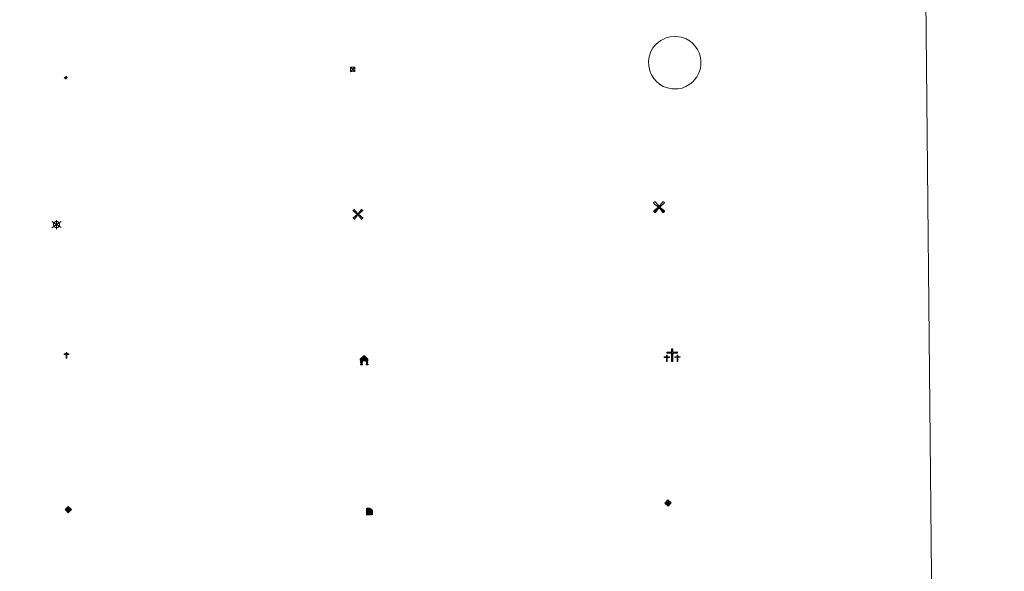
# Model space of a CAD drawing. Units: metres. Extents: x 565453 to 569937, y 4746858 to 4749872.
# Drawn here: x 566069 to 566232, y 4748137 to 4748229 of the extents above; entities that cross this region are included whole.
import ezdxf

# ---------------------------------------------------------------- set-up
doc = ezdxf.new("R2010")
doc.units = ezdxf.units.M
doc.header["$MEASUREMENT"] = 0
for name, color, linetype, lineweight in [('Carátula', 7, 'Continuous', 5), ('Level 15', 1, 'Continuous', 0), ('Level 19', 252, 'Continuous', 0), ('Level 29', 7, 'Continuous', 0), ('Level 31', 19, 'Continuous', 0), ('Level 32', 19, 'Continuous', 0), ('Level 34', 2, 'Continuous', 0), ('Level 63', 7, 'Continuous', 0)]:
    doc.layers.add(name, color=color, linetype=linetype, lineweight=lineweight)

# ---------------------------------------------------------------- blocks, each defined once
blk = doc.blocks.new('5TME')
at = {"layer": 'Carátula', "color": 250, "linetype": 'Continuous', "lineweight": 5}
for p, q in [((-3.741247583180666, 3.74046340957284), (3.750819701701403, -3.760671688243747)), ((3.721319165080786, 3.78166413679719), (-3.711747046560049, -3.801872417330742))]:
    blk.add_line(p, q, dxfattribs=at)
at = {"layer": 'Carátula', "color": 250, "linetype": 'Continuous', "lineweight": 5, "flags": 128}
blk.add_lwpolyline([(-3.740889023989439, -3.761243054643273), (3.750819701701403, -3.760671688243747), (3.750461142510176, 3.741034775972366), (-3.741247583180666, 3.74046340957284), (-3.711747046560049, -3.801872417330742)], dxfattribs=at)
blk = doc.blocks.new('5CEMEN')
at = {"layer": 'Carátula', "color": 7, "linetype": 'Continuous', "lineweight": 5, "flags": 128}
for points in [[(-5.914364814758301, -6.255644554272294), (-5.916309729218483, -1.644560493528843), (-3.275630798190832, -1.640714135020971), (-3.291163690388203, -0.9602299481630325), (-5.921844884753227, -0.9642889592796564), (-5.922282602638006, 0.8961410485208035), (-6.642757743597031, 0.8814587611705065), (-6.641894720494747, -0.9589757677167654), (-9.292571388185024, -0.9626094736158848), (-9.277038495987654, -1.643093662336469), (-6.646357305347919, -1.639034651219845), (-6.644625045359135, -6.260116450488567), (-5.914364814758301, -6.255644554272294)], [(-6.644871845841408, -1.09894410893321), (-9.145369779318571, -1.095769856125116), (-9.143878117203712, -1.495892053470016), (-6.513409573584795, -1.501830782741308), (-6.521675057709217, -6.122699931263924), (-6.051568686962128, -6.122696824371815), (-6.043303206562996, -1.501827677711844), (-3.422619752585888, -1.497556015849113), (-3.414113681763411, -1.097646467387676), (-5.914824269711971, -1.104469951242208), (-6.051815487444401, -0.9615244846791029), (-6.045232590287924, 0.7587245274335146), (-6.505341228097677, 0.7585087716579437), (-6.511924117803574, -0.9617402404546738), (-6.644871845841408, -1.09894410893321)], [(0.3956968709826469, -6.319843664765358), (0.3922323510050774, 2.922319933772087), (5.663379818201065, 2.920227564871311), (5.661881942301989, 4.260562505573034), (0.4007322154939175, 4.262442223727703), (0.3994314670562744, 7.963306760415435), (-1.060876339673996, 7.964360704645514), (-1.059575591236353, 4.263496169820428), (-6.340933449566364, 4.255803452804685), (-6.339435573667288, 2.915468510240316), (-1.068075451999903, 2.923373879864812), (-1.064610935747623, -6.318789718672633), (0.3956968709826469, -6.319843664765358)], [(-1.055106800049543, 4.003342311829329), (-6.07631079852581, 4.000118386000395), (-6.073752768337727, 3.179878508672118), (-0.8026053011417389, 3.177786137908697), (-0.7991407848894596, -6.064377460628748), (0.1310742199420929, -6.064158599823713), (0.1276096999645233, 3.178005000576377), (5.398757167160511, 3.175912631675601), (5.406196877360344, 3.995939856395125), (0.405201006680727, 4.002288367599249), (0.1405783593654633, 4.257973432540894), (0.1437464021146297, 7.698684109374881), (-0.7864685989916325, 7.698465248569846), (-0.7896366454660892, 4.257754571735859), (-1.055106800049543, 4.003342311829329)], [(5.728106677532196, -6.263225512579083), (5.736372157931328, -1.642356365919113), (8.357055611908436, -1.638084702193737), (8.37109062820673, -0.9782339483499527), (5.730411700904369, -0.9820803068578243), (5.7299739792943, 0.8783496972173452), (4.999926403164864, 0.8838755413889885), (5.000364124774933, -0.9765544664114714), (2.359685193747282, -0.9804008230566978), (2.36564565077424, -1.640676882117987), (5.006324581801891, -1.636830523610115), (4.99805910140276, -6.25769967213273), (5.728106677532196, -6.263225512579083)], [(4.997812300920486, -1.096527330577374), (2.496676411479712, -1.123346289619803), (2.488170340657234, -1.523255838081241), (5.128849267959595, -1.519409481436014), (5.130581524223089, -6.140491278842092), (5.600687898695469, -6.140488175675273), (5.598955638706684, -1.51940637640655), (8.229636829346418, -1.515347365289927), (8.228570464998484, -1.095229687169194), (5.727859877049923, -1.102053172886372), (5.600441098213196, -0.9793158322572708), (5.597026251256466, 0.7411458306014538), (5.126919880509377, 0.74114272557199), (5.130334727466106, -0.9793189391493797), (4.997812300920486, -1.096527330577374)], [(-6.051568686962128, -6.122696824371815), (-6.521675057709217, -6.122699931263924), (-6.522741418331861, -5.702582255005836)], [(0.1310742199420929, -6.064158599823713), (-0.7991407848894596, -6.064377460628748), (-0.8108459487557411, -5.203933976590633)], [(5.600687898695469, -6.140488175675273), (5.130581524223089, -6.140491278842092), (5.129940468817949, -5.700378125533462)]]:
    blk.add_lwpolyline(points, dxfattribs=at)
blk = doc.blocks.new('5GASO')
at = {"layer": 'Carátula', "linetype": 'Continuous', "lineweight": 5}
for color, points in [(33, [(-0.008554186671972275, -5.100973127409816), (-5.091188199818134, -0.001656355336308479), (-0.001869160681962967, 5.081190459430218), (0.2331609725952148, 2.495603322982788), (-0.3186297342181206, 2.417328087612987), (-0.7834201268851757, 2.197169292718172), (-1.171207927167416, 1.835339747369289), (-1.481780339032412, 1.341837184503675), (-1.685569759458303, 0.6960277166217566), (-1.74130841717124, -0.04295347630977631), (-1.687071979045868, -0.7842755448073149), (-1.480528641492128, -1.41881462931633), (-1.161669332534075, -1.945719499140978), (-0.7692081592977047, -2.304152514785528), (-0.2737903334200382, -2.524745306000113), (0.2945909313857555, -2.60685944929719)]), (250, [(0.2945909313857555, -2.60685944929719), (-0.2637926004827023, -2.524958113208413), (-0.7592104263603687, -2.304365321993828), (-1.161669332534075, -1.945719499140978), (-1.480528641492128, -1.41881462931633), (-1.687071979045868, -0.7842755448073149), (-1.74130841717124, -0.04295347630977631), (-1.685569759458303, 0.6960277166217566), (-1.481780339032412, 1.341837184503675), (-1.171207927167416, 1.835339747369289), (-0.7834201268851757, 2.197169292718172), (-0.3186297342181206, 2.417328087612987), (0.2331609725952148, 2.495603322982788), (0.5724455565214157, 2.458374680951238), (0.8713135831058025, 2.402001798152924), (1.14869648963213, 2.27607037872076), (1.375026687979698, 2.101214315742254), (1.570725254714489, 1.897003469988704), (1.725156042724848, 1.633657436817884), (1.848955202847719, 1.340956620872021), (1.921276032924652, 0.9793356899172068), (1.177187476307154, 0.79512869566679), (1.044880229979753, 1.158026468008757), (0.8302502259612083, 1.412651605904102), (0.5437208078801632, 1.578786773607135), (0.2248573116958141, 1.635585274547338), (-0.04550715908408165, 1.621335590258241), (-0.2673726007342339, 1.536037724465132), (-0.4698809906840324, 1.420321037992835), (-0.6538835614919662, 1.234194589778781), (-0.8089569583535194, 0.9974410440772772), (-0.9148929044604301, 0.7196325231343508), (-0.9721170216798782, 0.3807735536247492), (-0.9902014173567295, 0.001072416082024574), (-0.9791438393294811, -0.4192580860108137), (-0.9068230092525482, -0.7808790169656277), (-0.7836622670292854, -1.10357303917408), (-0.6292314864695072, -1.366919070482254), (-0.4424666129052639, -1.520928433164954), (-0.2454912029206753, -1.665152868255973), (-0.01660732552409172, -1.72003610432148), (0.2424825690686703, -1.765560027211905), (0.5034877248108387, -1.721104329451919), (0.775129035115242, -1.646868234500289), (1.038262259215117, -1.502435185015202), (1.261617351323366, -1.347153170034289), (1.264813646674156, -0.7270807679742575), (0.2346212863922119, -0.7251571249216795), (0.2329272106289864, 0.13507373444736), (2.023373074829578, 0.1369722336530685), (2.021228242665529, -1.843430604785681), (1.705127045512199, -2.126767914742231), (1.27968917414546, -2.377771144732833), (0.775971882045269, -2.547090034931898)]), (33, [(-0.008554186671972275, -5.100973127409816), (0.2945909313857555, -2.60685944929719), (0.775971882045269, -2.547090034931898), (1.27968917414546, -2.377771144732833), (1.705127045512199, -2.126767914742231), (2.021228242665529, -1.843430604785681), (2.013375338166952, 0.137185038998723), (0.2329272106289864, 0.13507373444736), (0.2346212863922119, -0.7251571249216795), (1.264813646674156, -0.7270807679742575), (1.261617351323366, -1.347153170034289), (1.038262259215117, -1.502435185015202), (0.775129035115242, -1.646868234500289), (0.5034877248108387, -1.721104329451919), (0.2424825690686703, -1.765560027211905), (-0.01660732552409172, -1.72003610432148), (-0.2454912029206753, -1.665152868255973), (-0.4424666129052639, -1.520928433164954), (-0.6292314864695072, -1.366919070482254), (-0.7836622670292854, -1.10357303917408), (-0.9068230092525482, -0.7808790169656277), (-0.9791438393294811, -0.4192580860108137), (-0.9902014173567295, 0.001072416082024574), (-0.9721170216798782, 0.3807735536247492), (-0.9148929044604301, 0.7196325231343508), (-0.8089569583535194, 0.9974410440772772), (-0.6638812981545925, 1.234407396987081), (-0.4698809906840324, 1.420321037992835), (-0.2673726007342339, 1.536037724465132), (-0.04550715908408165, 1.621335590258241), (0.2248573116958141, 1.635585274547338), (0.5437208078801632, 1.578786773607135), (0.8302502259612083, 1.412651605904102), (1.044880229979753, 1.158026468008757), (1.177187476307154, 0.79512869566679), (1.921276032924652, 0.9793356899172068), (1.848955202847719, 1.340956620872021), (1.725156042724848, 1.633657436817884), (1.570725254714489, 1.897003469988704), (1.375026687979698, 2.101214315742254), (1.14869648963213, 2.27607037872076), (0.8713135831058025, 2.402001798152924), (0.5724455565214157, 2.458374680951238), (0.2331609725952148, 2.495603322982788), (-0.001869160681962967, 5.081190459430218), (5.081190463155508, 0.001869160681962967)])]:
    blk.add_hatch(color=color, dxfattribs=at).paths.add_polyline_path(points)
at = {"layer": 'Carátula', "color": 250, "linetype": 'Continuous', "lineweight": 5}
blk.add_3dface([(-0.008554186671972275, -5.100973127409816), (5.081190463155508, 0.001869160681962967), (-0.001869160681962967, 5.081190459430218), (-5.091188199818134, -0.001656355336308479)], dxfattribs=at)
blk = doc.blocks.new('5HORRE')
at = {"layer": 'Carátula', "linetype": 'Continuous', "lineweight": 5, "extrusion": (0, 0, -1)}
blk.add_hatch(color=254, dxfattribs=at).paths.add_polyline_path([(6.136127095669508, -7.741172019392252), (3.005346268415451, -7.737796446308494), (3.006189111620188, -6.837574645876884), (3.604563590139151, -6.754822080954909), (3.002525292336941, -1.496443063020706), (-3.248825822025537, -1.499476844444871), (-3.907991837710142, -6.714685387909412), (-3.236866723746061, -6.76041373424232), (-3.246004849672318, -7.740830225870013), (-6.366787947714329, -7.73724184371531), (-6.327656615525484, -6.756186932325363), (-5.718220368027687, -6.723210237920284), (-6.359210710972548, 1.304967101663351), (-0.1177031993865967, 7.879279529675841), (6.391094032675028, 1.426329921931028), (5.534126523882151, -6.713750341907144), (6.095702160149813, -6.781815035268664)])
at = {"layer": 'Carátula', "color": 252, "linetype": 'Continuous', "lineweight": 5, "flags": 128}
blk.add_lwpolyline([(-6.391094032675028, 1.426329921931028), (0.1177031993865967, 7.879279529675841), (6.359210710972548, 1.304967101663351), (5.718220368027687, -6.723210237920284), (6.327656615525484, -6.756186932325363), (6.366787947714329, -7.73724184371531), (3.246004849672318, -7.740830225870013), (3.236866723746061, -6.76041373424232), (3.907991837710142, -6.714685387909412), (3.248825822025537, -1.499476844444871), (-3.002525292336941, -1.496443063020706), (-3.604563590139151, -6.754822080954909), (-3.006189111620188, -6.837574645876884), (-3.005346268415451, -7.737796446308494), (-6.136127095669508, -7.741172019392252), (-6.095702160149813, -6.781815035268664), (-5.534126523882151, -6.713750341907144)], close=True, dxfattribs=at)
blk = doc.blocks.new('5ROLEO')
at = {"layer": 'Carátula', "linetype": 'Continuous', "lineweight": 5}
for color, points in [(2, [(-0.1506505496799946, -5.197971183806658), (-5.243707910180092, -0.1184370778501034), (-0.1539632640779018, 4.984405210241675), (-0.00933835655450821, 2.38073786534369), (-0.5507057197391987, 2.322245294228196), (-1.005498372018337, 2.101873690262437), (-1.382862821221352, 1.759826809167862), (-1.683437500149012, 1.266111440956593), (-1.867231450974941, 0.6198763567954302), (-1.924672558903694, -0.1990867182612419), (-1.896598808467388, -0.7598111275583506), (-1.787479139864445, -1.272249318659306), (-1.616883408278227, -1.715980200096965), (-1.354818407446146, -2.091642197221518), (-1.090412531048059, -2.357329105958343), (-0.7645305953919888, -2.554308708757162), (-0.4065273851156235, -2.651949377730489), (0.002741347998380661, -2.690667668357491)]), (250, [(0.002741347998380661, -2.690667668357491), (-0.4065273851156235, -2.651949377730489), (-0.7645305953919888, -2.554308708757162), (-1.090412531048059, -2.357329105958343), (-1.354818407446146, -2.091642197221518), (-1.616883408278227, -1.715980200096965), (-1.787479139864445, -1.272249318659306), (-1.896598808467388, -0.7598111275583506), (-1.924672558903694, -0.1990867182612419), (-1.867231450974941, 0.6198763567954302), (-1.683437500149012, 1.266111440956593), (-1.382862821221352, 1.759826809167862), (-1.005498372018337, 2.101873690262437), (-0.5507057197391987, 2.322245294228196), (-0.00933835655450821, 2.38073786534369), (-0.007218670099973679, 1.540502479299903), (-0.247589934617281, 1.525614373385906), (-0.4694553725421429, 1.440316507592797), (-0.672389380633831, 1.304604349657893), (-0.8461814075708389, 1.128262832760811), (-0.9914698749780655, 0.8812987450510263), (-1.097405824810266, 0.6034902222454548), (-1.155055552721024, 0.244635783135891), (-1.1835632994771, -0.1548480186611414), (-1.162082374095917, -0.5553958564996719), (-1.099333662539721, -0.8968085087835789), (-0.995742779225111, -1.19908144697547), (-0.8406735733151436, -1.432434272021055), (-0.6545471251010895, -1.616436842828989), (-0.4573589079082012, -1.750663541257381), (-0.2391111850738525, -1.835327178239822), (0.0006216578185558319, -1.850432278588414)]), (2, [(0.0006216578185558319, -1.850432278588414), (-0.2391111850738525, -1.835327178239822), (-0.4573589079082012, -1.750663541257381), (-0.6545471251010895, -1.616436842828989), (-0.8406735733151436, -1.432434272021055), (-0.995742779225111, -1.19908144697547), (-1.099333662539721, -0.8968085087835789), (-1.162082374095917, -0.5553958564996719), (-1.1835632994771, -0.1548480186611414), (-1.155055552721024, 0.244635783135891), (-1.097405824810266, 0.6034902222454548), (-0.9914698749780655, 0.8812987450510263), (-0.8461814075708389, 1.128262832760811), (-0.672389380633831, 1.304604349657893), (-0.4694553725421429, 1.440316507592797), (-0.247589934617281, 1.525614373385906), (0.002779066562652588, 1.540289672091603), (0.2525096423923969, 1.524971760809422), (0.4707573689520359, 1.440308127552271), (0.6679455824196339, 1.306081425398588), (0.8540720343589783, 1.122078858315945), (0.9995691180229187, 0.9089343100786209), (1.103159997612238, 0.6066613718867302), (1.145913239568472, 0.2656743340194225), (1.167394168674946, -0.134873503819108), (1.158881887793541, -0.5347829200327396), (1.091234426945448, -0.893424553796649), (0.9848728664219379, -1.191228544339538), (0.8495821319520473, -1.438405439257622), (0.6657923683524132, -1.614534152671695), (0.4728560969233513, -1.750459115952253), (0.2509906589984894, -1.835756983608007)]), (2, [(-0.1506505496799946, -5.197971183806658), (0.002741347998380661, -2.690667668357491), (0.4130741134285927, -2.679397281259298), (0.7657613418996334, -2.556874964386225), (1.090157818049192, -2.353732343763113), (1.355631921440363, -2.099324202165008), (1.613874778151512, -1.714732695370913), (1.793625399470329, -1.258454585447907), (1.904881522059441, -0.7307026777416468), (1.927222058176994, -0.1510468311607838), (1.889363378286362, 0.4198881220072508), (1.790028635412455, 0.9221157673746347), (1.629430640488863, 1.36563384346664), (1.386935494840145, 1.720874756574631), (1.103385377675295, 2.026978218927979), (0.7675057053565979, 2.224170628935099), (0.4099281057715416, 2.341806767508388), (-0.00933835655450821, 2.38073786534369), (-0.1539632640779018, 4.984405210241675), (4.938668485730886, -0.1151243671774864)]), (250, [(0.002741347998380661, -2.690667668357491), (0.0006216578185558319, -1.850432278588414), (0.2509906589984894, -1.835756983608007), (0.4728560969233513, -1.750459115952253), (0.6657923683524132, -1.614534152671695), (0.8495821319520473, -1.438405439257622), (0.9848728664219379, -1.191228544339538), (1.091234426945448, -0.893424553796649), (1.158881887793541, -0.5347829200327396), (1.167394168674946, -0.134873503819108), (1.145913239568472, 0.2656743340194225), (1.103159997612238, 0.6066613718867302), (0.9995691180229187, 0.9089343100786209), (0.8540720343589783, 1.122078858315945), (0.6679455824196339, 1.306081425398588), (0.4707573689520359, 1.440308127552271), (0.2525096423923969, 1.524971760809422), (0.002779066562652588, 1.540289672091603), (-0.007218670099973679, 1.540502479299903), (-0.00933835655450821, 2.38073786534369), (0.0006593763828277588, 2.380525059998035), (0.4099281057715416, 2.341806767508388), (0.7675057053565979, 2.224170628935099), (1.103385377675295, 2.026978218927979), (1.386935494840145, 1.720874756574631), (1.629430640488863, 1.36563384346664), (1.790028635412455, 0.9221157673746347), (1.889363378286362, 0.4198881220072508), (1.927222058176994, -0.1510468311607838), (1.904881522059441, -0.7307026777416468), (1.793625399470329, -1.258454585447907), (1.613874778151512, -1.714732695370913), (1.355631921440363, -2.099324202165008), (1.090157818049192, -2.353732343763113), (0.7657613418996334, -2.556874964386225), (0.4130741134285927, -2.679397281259298)])]:
    blk.add_hatch(color=color, dxfattribs=at).paths.add_polyline_path(points)
at = {"layer": 'Carátula', "color": 250, "linetype": 'Continuous', "lineweight": 5, "flags": 128}
blk.add_lwpolyline([(-0.1406528130173683, -5.198183991014957), (4.948666218668222, -0.1153371743857861), (-0.1439655274152756, 4.984192403033376), (-5.233710177242756, -0.118649885058403), (-0.1406528130173683, -5.198183991014957)], dxfattribs=at)
blk = doc.blocks.new('5STFER')
at = {"layer": 'Carátula', "linetype": 'Continuous', "lineweight": 5}
blk.add_hatch(color=250, dxfattribs=at).paths.add_polyline_path([(0.01097124814987183, -4.661285193637013), (-4.600661370903254, 0.01774724759161472), (-0.02181881293654442, 4.621506672352552), (4.591513447463512, 0.02245617657899857)])
at = {"layer": 'Carátula', "color": 250, "linetype": 'Continuous', "lineweight": 5}
blk.add_line((0.01097124814987183, -4.661285193637013), (-4.600661370903254, 0.01774724759161472), dxfattribs=at)
blk = doc.blocks.new('5GASOL')
at = {"layer": 'Carátula', "linetype": 'Continuous', "lineweight": 5, "extrusion": (0, 0, -1)}
for color, points in [(20, [(-2.049485467374325, -5.684901876375079), (-2.061678327620029, 1.936564605683088), (-2.811934094876051, 1.94059955701232), (-2.871069278568029, 1.899331774562597), (-2.882076568901539, -4.162275178357959), (-2.915257684886456, -4.483053939417005), (-3.087130259722471, -4.866798408329487), (-3.310906771570444, -5.161627296358347), (-3.686351776123047, -5.379666402935982), (-4.093918047845364, -5.498366577550769), (-4.614864323288202, -5.459443861618638), (-4.988398253917694, -5.297356216236949), (-5.304286643862724, -5.024016641080379), (-5.541257187724113, -4.698985930532217), (-5.619327999651432, -4.320561634376645), (-5.62084698304534, -0.9598328899592161), (-5.501737963408232, 0.4930308479815722), (-5.14587539061904, 2.100967982783914), (-5.711277361959219, 1.878885542973876), (-3.817465998232365, 3.599576830863953), (-3.653884511440992, 3.433020239695907), (-3.936796206980944, 3.096923571079969), (-4.897630270570517, 1.716163668781519), (-5.258813016116619, 0.3581699170172215), (-5.38983503356576, -1.004927009344101), (-5.372151106595993, -4.1852709017694), (-5.315352603793144, -4.504134399816394), (-5.13943250849843, -4.780453272163868), (-4.945006590336561, -4.98636238463223), (-4.681234944611788, -5.160788640379906), (-4.31897559389472, -5.263102680444717), (-3.830576207488775, -5.182690992951393), (-3.505119886249304, -4.965715918689966), (-3.25283981487155, -4.600264465436339), (-3.190942328423262, -4.218860870227218), (-3.20519620552659, -4.019118970260024), (-3.199930511415005, 1.842320466414094), (-3.175470288842916, 2.102900007739663), (-3.097403667867184, 2.194582082331181), (-2.99827754124999, 2.236701093614101), (-2.828741651028395, 2.260314282029867), (-2.068488150835037, 2.256492139771581), (-2.056813102215528, 4.997361289337277), (-2.049369048327208, 5.117546919733286), (-1.981938585639, 5.239009393379092), (-1.873665954917669, 5.321332154795527), (-1.765606123954058, 5.413652649149299), (-1.656907878816128, 5.475979937240481), (-1.448657888919115, 5.560430765151978), (2.652328886091709, 5.557701993733644), (2.833564966917038, 5.501546107232571), (2.985446259379387, 5.414758592844009), (3.077979560941458, 5.296701030805707), (3.19093394652009, 5.159073611721396), (3.245604380965233, 4.940187467262149), (3.241657439619303, -5.682302091270685)]), (2, [(-1.619228474795818, 2.296061659231782), (-1.617976780980825, 5.056713471189141), (2.762946590781212, 5.059943294152617), (2.761694893240929, 2.299291482195258)])]:
    blk.add_hatch(color=color, dxfattribs=at).paths.add_polyline_path(points)
at = {"layer": 'Carátula', "linetype": 'Continuous', "lineweight": 25, "extrusion": (0, 0, -1)}
blk.add_hatch(color=2, dxfattribs=at).paths.add_polyline_path([(-1.619228474795818, 2.296061659231782), (-1.617976780980825, 5.056713471189141), (2.762946590781212, 5.059943294152617), (2.761694893240929, 2.299291482195258)])
blk.add_hatch(color=2, dxfattribs=at).paths.add_polyline_path([(-1.619228474795818, 2.296061659231782), (-1.617976780980825, 5.056713471189141), (2.762946590781212, 5.059943294152617), (2.761694893240929, 2.299291482195258)])
at = {"layer": 'Carátula', "color": 250, "linetype": 'Continuous', "lineweight": 25, "flags": 128}
blk.add_lwpolyline([(2.100818037986755, 1.895722437649965), (2.098197299987078, -5.745952323079109), (-3.292922958731651, -5.741224469617009), (-3.295593056827784, 4.941251501441002), (-3.230924889445305, 5.15992483869195), (-3.127542622387409, 5.317760534584522), (-3.00501611828804, 5.435179676860571), (-2.863132558763027, 5.522179998457432), (-2.651477657258511, 5.597692936658859), (1.449509117752314, 5.600421708077192), (1.697750050574541, 5.515119651332498), (1.796450559049845, 5.453005168586969), (1.874942794442177, 5.381318567320704), (2.012357406318188, 5.258366443216801), (2.089359991252422, 5.116695692762733), (2.10637616366148, 4.976301783695817), (2.099332582205534, 2.295844661071897), (2.829592879861593, 2.300305224955082), (3.018698628991842, 2.25627095066011), (3.117399137467146, 2.194156467914581), (3.215461231768131, 2.10204878076911), (3.239070229232311, 1.801478298380971), (3.245612762868404, -3.99997472576797), (3.230933271348476, -4.219712097197771), (3.292830754071474, -4.601115692406893), (3.535538706928492, -4.946358870714903), (3.851422905921936, -5.143125664442778), (4.319826819002628, -5.223111739382148), (4.671662826091051, -5.140580363571644), (4.925011120736599, -4.985936770215631), (5.151132702827454, -4.700684197247028), (5.285785011947155, -4.483500508591533), (5.353006862103939, -4.144854346290231), (5.349418479949236, -1.024071250110865), (5.227968581020832, 0.3188173975795507), (4.867637064307928, 1.716802088543773), (3.83809569850564, 3.159038051962852), (3.603895835578442, 3.434084275737405), (3.818317227065563, 3.639567773789167), (5.849117588251829, 1.775928892195225), (5.195012841373682, 2.059913005679846), (5.542367320507765, 0.5221728254109621), (5.64998896047473, -1.000462252646685), (5.64974682033062, -4.301204584538937), (5.580822516232729, -4.719832630828023), (5.344277586787939, -5.024867868050933), (5.007968109101057, -5.317777302116156), (4.634008567780256, -5.499860417097807), (4.093066822737455, -5.538357520475984), (3.665930688381195, -5.39923625998199), (3.320478893816471, -5.181835575029254), (3.086279030889273, -4.906789351254702), (2.88398763909936, -4.542401930317283), (2.850380908697844, -4.241618640720844), (2.840224843472242, 1.859979251399636), (2.791513010859489, 1.921029699966311)], close=True, dxfattribs=at)
blk = doc.blocks.new('5MOLIV')
at = {"layer": 'Carátula', "linetype": 'Continuous', "lineweight": 5}
for points in [[(-7.10047410801053, 5.222285656258464), (-8.653728239238262, 6.495628342032433), (-6.478882718831301, 8.579818103462458), (-5.201738841831684, 7.02228687889874)], [(-3.974395982921124, 2.655179196968675), (-5.537435043603182, 3.938732426613569), (-3.934379894286394, 5.474966192618012), (-2.667233757674694, 3.917647775262594)], [(0.002536915242671967, -1.760452657938004), (-1.750454925000668, -0.002749728038907051), (0.01745854690670967, 1.760027045384049), (1.760452657938004, 0.002536918967962265)], [(3.977421376854181, 2.655959179624915), (2.684533979743719, 3.943764355033636), (3.957876667380333, 5.497018489986658), (5.515169940888882, 3.943526402115822)], [(7.062703434377909, 5.220883086323738), (5.22143442556262, 7.060483163222671), (6.484779380261898, 8.613950103521347), (8.610236924141645, 6.498239766806364)], [(-6.476696908473969, -8.704142529517412), (-8.660651218146086, -6.517171204090118), (-7.093122255057096, -5.240240136161447), (-5.213139150291681, -7.140677854418755)], [(-3.959153510630131, -5.557004902511835), (-5.536016643047333, -3.983091730624437), (-3.978698223829269, -2.715945592150092), (-2.695808559656143, -4.003537962213159)], [(3.962457839399576, -5.565584234893322), (2.705522239208221, -3.998480886220932), (3.982904069125652, -2.725376153364778), (5.54658155143261, -3.978936174884439)], [(6.496324505656958, -8.700216544792056), (5.219180628657341, -7.142685318365693), (7.100048489868641, -5.242281127721071), (8.6630875505507, -6.525834357365966)]]:
    blk.add_hatch(color=9, dxfattribs=at).paths.add_polyline_path(points)
at = {"layer": 'Carátula', "color": 9, "linetype": 'Continuous', "lineweight": 5}
for p, q in [((-1.290554903447628, 0.4575675241649151), (-8.653728239238262, 6.495628342032433)), ((-0.4832836389541626, 1.260570079088211), (-6.478882718831301, 8.579818103462458)), ((0.5069177821278572, 1.259497663006186), (6.484779380261898, 8.613950103521347)), ((1.300135403871536, 0.4624369386583567), (8.610236924141645, 6.498239766806364)), ((-1.250997956842184, -0.5034919157624245), (-8.660651218146086, -6.517171204090118)), ((-0.486922312527895, -1.259923277422786), (-6.476696908473969, -8.704142529517412)), ((0.4932813718914986, -1.260782888159156), (6.496324505656958, -8.700216544792056)), ((1.259710468351841, -0.4969200473278761), (8.6630875505507, -6.525834357365966))]:
    blk.add_line(p, q, dxfattribs=at)
blk = doc.blocks.new('5AEGEN')
at = {"layer": 'Carátula', "linetype": 'Continuous', "lineweight": 5, "extrusion": (-0.0003159472765985252, -0.0001857309060692589, 0.9999999328406723)}
h = blk.add_hatch(color=9, dxfattribs=at)
edge = h.paths.add_edge_path()
edge.add_line((-6.250366393476725, -8.878998069092631), (-1.051698379218578, -2.418166641145945))
edge.add_line((-1.051698379218578, -2.418166641145945), (-1.043124932795763, -2.429040538147092))
edge.add_ellipse((-0.006933670490980148, -0.0006999745965003967), major_axis=(6.931373032192596e-05, -2.640191106068384), ratio=0.9999635666824259, start_angle=293.5739638888889, end_angle=336.88943333333333, ccw=False)
edge.add_line((-2.426670461893082, -1.056661784648895), (-2.453496757894754, -1.078031849116087))
edge.add_line((-2.453496757894754, -1.078031849116087), (-8.855498112738132, -6.272968787699938))
edge.add_line((-8.855498112738132, -6.272968787699938), (-8.906984817236662, -7.282101621851325))
edge.add_line((-8.906984817236662, -7.282101621851325), (-7.301405403763056, -8.916639691218734))
edge.add_line((-7.301405403763056, -8.916639691218734), (-6.250366393476725, -8.878998069092631))
at = {"layer": 'Carátula', "linetype": 'Continuous', "lineweight": 5, "extrusion": (0.0001881650817818746, -0.0003133804201354254, 0.9999999331933049)}
h = blk.add_hatch(color=9, dxfattribs=at)
edge = h.paths.add_edge_path()
edge.add_line((6.242550492286682, -8.874854806810617), (7.301884811371565, -8.917407747358084))
edge.add_line((7.301884811371565, -8.917407747358084), (8.8970702663064, -7.280983805656433))
edge.add_line((8.8970702663064, -7.280983805656433), (8.848366811871529, -6.279720667749643))
edge.add_line((8.848366811871529, -6.279720667749643), (2.447521489113569, -1.08232986740768))
edge.add_line((2.447521489113569, -1.08232986740768), (2.420602336525917, -1.038601631298661))
edge.add_ellipse((-0.006935186684131622, -0.0006995964795351028), major_axis=(6.931373476265994e-05, -2.640191106068383), ratio=0.999963566682426, start_angle=23.53162222222221, end_angle=66.84994999999998, ccw=False)
edge.add_line((1.048677213490009, -2.422865081578493), (6.242550492286682, -8.874854806810617))
at = {"layer": 'Carátula', "color": 9, "linetype": 'Continuous', "lineweight": 5, "flags": 128}
for points in [[(-1.048677228391171, 2.422865260392427), (-6.254463590681553, 8.785088796168566), (-7.301884934306145, 8.917408615350723), (-8.907068151980639, 7.281197492033243), (-8.84836696088314, 6.27972149476409), (-2.44879836961627, 1.022343648597598)], [(-1.048677228391171, 2.422865260392427), (-0.6991862915456295, 1.925315177068114), (-0.7504601925611496, 0.9261800553649664), (-0.9548838473856449, 0.7204837501049042), (-1.957211069762707, 0.6217916216701269), (-2.44879836961627, 1.022343648597598)], [(2.442222312092781, 1.018258405849338), (1.943608194589615, 0.618778795003891), (0.9455371089279652, 0.720041373744607), (0.7498385421931744, 0.9242522194981575), (0.651146411895752, 1.92657944560051), (1.051698435097933, 2.418166743591428)], [(8.795724954456091, 6.284243993461132), (8.896987531334162, 7.282315077260137), (7.301618579775095, 8.926638009026647), (6.249089870601892, 8.819012178108096), (1.051698435097933, 2.418166743591428)], [(2.442222312092781, 1.018258405849338), (8.795724954456091, 6.284243993461132)], [(-0.6522104404866695, -1.976568123325706), (-0.7496257275342941, -0.9142544846981764), (-0.9568116813898087, -0.7798149790614843), (-1.954882767051458, -0.6785524040460587), (-2.453496888279915, -1.078032014891505)], [(-1.051698431372643, -2.418166743591428), (-0.6522104404866695, -1.976568123325706)], [(1.048677228391171, -2.422865260392427), (0.6481335833668709, -1.974239818751812), (0.7506730034947395, -0.9161823205649853), (0.9436092749238014, -0.7802573572844267), (1.947213336825371, -0.6215788144618273), (2.447521533817053, -1.08233006298542)]]:
    blk.add_lwpolyline(points, dxfattribs=at)
at = {"layer": 'Carátula', "color": 9, "linetype": 'Continuous', "lineweight": 5}
for start_param, end_param in [(4.305475694850884, 5.879829826844603), (2.733922913269351, 3.553527251381587), (1.166751732293584, 1.981926327801522), (5.123832267992047, 6.693889593292829)]:
    blk.add_ellipse((-0.006934624165296555, -0.000700533390045166, 0.003000000000029104), major_axis=(6.931373258606266e-05, -2.640191106068384), ratio=0.9999635666824257, start_param=start_param, end_param=end_param, dxfattribs=at)
at = {"layer": 'Carátula', "color": 9, "linetype": 'Continuous', "lineweight": 5, "extrusion": (0, 0, -1)}
for start_param, end_param in [(5.119302314399864, 5.871250709387791), (0.4076697888018099, 1.159666325788272)]:
    blk.add_ellipse((-0.006934624165296555, -0.000700533390045166, 0.003000000000029104), major_axis=(-6.931373258606266e-05, 2.640191106068384), ratio=0.9999635666824257, start_param=start_param, end_param=end_param, dxfattribs=at)
at = {"layer": 'Carátula', "color": 9, "linetype": 'Continuous', "lineweight": 5}
mesh = blk.add_polyface(dxfattribs=at)
corners = [(-7.301405463367701, -8.916640093550086, -0.0009606339964985471), (-6.250366512686014, -8.878998475149274, -0.0006215698669779817), (-1.043163549154997, -2.429041085764766, 0.002221588348560534), (-1.61590950191021, -2.093977360054851, 0.002102862506836733), (-2.08702290803194, -1.626689661294222, 0.002040805272605984), (-8.906984891742468, -7.282102053985, -0.001164328227352183), (-2.426671233028173, -1.056662326678634, 0.002039366003530557), (-8.855498254299164, -6.272969238460064, -0.0009606339964985467)]
mesh.append_faces([[corners[k] for k in face] for face in [(3, 4, 5, 0)]], dxfattribs={"vtx1": -1, "vtx3": -1, "color": 9})
mesh.append_faces([[corners[k] for k in face] for face in [(0, 1, 2, 3), (4, 6, 7, 5)]], dxfattribs={"vtx3": -1, "color": 9})
mesh = blk.add_polyface(dxfattribs=at)
corners = [(8.897070240229368, -7.280984388664365, -0.0009569214800772993), (8.848366849124432, -6.279721299186349, -0.00063398093350212), (2.420691192150116, -1.038602588698268, 0.002217947355518695), (2.085228029638529, -1.611123777925968, 0.002101652870432244), (1.61760813370347, -2.081918522715569, 0.002042104747922081), (7.301884718239307, -8.917408250272274, -0.001169586477555102), (1.047363750636578, -2.421233780682087, 0.002043070070425928), (6.242550417780876, -8.874855307862163, -0.0009569214800772995)]
mesh.append_faces([[corners[k] for k in face] for face in [(3, 4, 5, 0)]], dxfattribs={"vtx1": -1, "vtx3": -1, "color": 9})
mesh.append_faces([[corners[k] for k in face] for face in [(0, 1, 2, 3), (4, 6, 7, 5)]], dxfattribs={"vtx3": -1, "color": 9})
blk = doc.blocks.new('5MOLIN')
at = {"layer": 'Carátula', "color": 7, "linetype": 'Continuous', "lineweight": 5}
for q in [(-7.594193667173386, 5.052753956988454), (0.001556701958179474, 7.591686081141233), (7.599389042705297, 5.059425478801131), (-7.589604116976261, -5.069636024534702), (-0.001343898475170135, -7.581688348203897), (7.603978592902422, -5.062964502722025)]:
    blk.add_line((0, -1.862645149230957e-09), q, dxfattribs=at)
at = {"layer": 'Carátula', "color": 7, "linetype": 'Continuous', "lineweight": 5, "flags": 128}
for points in [[(-0.01250531896948814, 5.051410062238574), (-0.2924419119954109, 5.057368656620383), (-0.5730169229209423, 5.033334044739604), (-0.8638024777173996, 4.999514503404498), (-1.125233247876167, 4.93506333604455), (-1.407085098326206, 4.851042311638594), (-1.6787264123559, 4.776806214824319), (-1.951006144285202, 4.672576913610101), (-2.213500946760178, 4.558137070387602), (-2.456213086843491, 4.433273876085877), (-2.709561385214329, 4.278630284592509), (-2.943127017468214, 4.11356334015727), (-3.166482109576464, 3.958281327039003), (-3.380477879196405, 3.772793300449848), (-3.584688730537891, 3.577094729989767), (-3.789537996053696, 3.351402956992388), (-3.973753374069929, 3.155278772115707), (-4.138824503868818, 2.918738035485148), (-4.304108444601297, 2.672199558466673), (-4.439186375588179, 2.43502040207386), (-4.564692180603743, 2.17763296328485), (-4.690197985619307, 1.920245526358485), (-4.785923387855291, 1.65222193300724), (-4.871438253670931, 1.393983269110322), (-4.947380993515253, 1.115536326542497), (-5.003328267484903, 0.8366637676954269), (-5.039280068129301, 0.5573655981570482), (-5.055662009865046, 0.2576463427394629), (-5.071618340909481, -0.02207744121551514), (-5.057581465691328, -0.3024396449327469), (-5.033546853810549, -0.5830146595835686), (-4.989516768604517, -0.8640152849256992), (-4.935488950461149, -1.14522871747613), (-4.871463399380445, -1.426654957234859), (-4.777019023895264, -1.688724147155881), (-4.682787459343672, -1.960791073739529), (-4.558349877595901, -2.223498683422804), (-4.433486685156822, -2.466210823506117), (-4.279055900871754, -2.729556856676936), (-4.123561076819897, -2.942914208397269), (-3.948709208518267, -3.18669038452208), (-3.763221181929111, -3.400686159729958), (-3.56752261146903, -3.604897007346153), (-3.361826308071613, -3.809320660308003), (-3.135496109724045, -3.984176721423864), (-2.908953107893467, -4.149035049602389), (-2.682197298854589, -4.303895639255643), (-2.425235476344824, -4.449396915733814), (-2.178058579564095, -4.58468764834106), (-1.920032721012831, -4.68020024895668), (-1.652221936732531, -4.785923389717937), (-1.384198341518641, -4.881648795679212), (-1.09554085880518, -4.947806609794497), (-0.8166682980954647, -5.003753881901503), (-0.5375829376280308, -5.049703417345881), (-0.2478614188730717, -5.065872555598617), (0.03228798136115074, -5.0618334133178), (0.3122245706617832, -5.067792007699609), (0.6032229363918304, -5.023974733427167), (0.8842235580086708, -4.97994465008378), (1.155439257621765, -4.925704024732113), (1.426867760717869, -4.861465664580464), (1.698934689164162, -4.767234098166227), (1.971214421093464, -4.663004795089364), (2.233709223568439, -4.548564951866865), (2.476846978068352, -4.403706286102533), (2.719771925359964, -4.268845358863473), (2.963335294276476, -4.103991221636534), (3.176692645996809, -3.948496401309967), (3.401111770421267, -3.743225710466504), (3.595324885100126, -3.547314334660769), (3.799748536199331, -3.341618031263351), (3.984389528632164, -3.125498376786709), (4.149035044014454, -2.908953109756112), (4.314318984746933, -2.662414636462927), (4.449822526425123, -2.405240004882216), (4.574902720749378, -2.167848037555814), (4.690623596310616, -1.900250058621168), (4.78656180948019, -1.622228728607297), (4.872076671570539, -1.363990064710379), (4.938021678477526, -1.085330314934254), (4.993968948721886, -0.8064577579498291), (5.029920749366283, -0.5271595884114504), (5.045877080410719, -0.2474358044564724), (5.062259025871754, 0.05228345096111298), (5.04822214692831, 0.3326456565409899), (5.024187535047531, 0.6132206693291664), (4.98015745356679, 0.8942212946712971), (4.916131898760796, 1.175647534430027), (4.852106347680092, 1.457073774188757), (4.747664235532284, 1.719355771318078), (4.653432670980692, 1.991422697901726), (4.528569474816322, 2.234134836122394), (4.404131900519133, 2.496842447668314), (4.249062690883875, 2.7301952727139), (4.094206288456917, 2.973545834422112), (3.918928809463978, 3.19732653722167), (3.733440779149532, 3.411322312429547), (3.527744475752115, 3.615745965391397), (3.321835361421108, 3.810171885415912), (3.09571797400713, 3.995025681331754)], [(3.09571797400713, 3.995025681331754), (2.869174972176552, 4.159884009510279), (2.642419159412384, 4.314744599163532), (2.395455073565245, 4.460033068433404), (2.127857092767954, 4.575753945857286), (1.870256848633289, 4.691262014210224), (1.612443801015615, 4.796772349625826), (1.3339968547225, 4.872715093195438), (1.055762723088264, 4.958655569702387), (0.7764645479619503, 4.994607370346785), (0.4871686436235905, 5.030771978199482), (0.207657665014267, 5.056726044043899), (-0.01250531896948814, 5.051410062238574)]]:
    blk.add_lwpolyline(points, dxfattribs=at)
blk = doc.blocks.new('5ERMIT')
at = {"layer": 'Carátula', "linetype": 'Continuous', "lineweight": 5}
blk.add_hatch(color=250, dxfattribs=at).paths.add_polyline_path([(0.2926421426236629, -6.45769003406167), (-0.3274302557110786, -6.454493740573525), (-0.3250851929187775, -5.874412279576063), (-0.3265245482325554, -0.3031199760735035), (-3.847217060625553, -0.2981960810720921), (-3.84572322294116, 0.2418944388628006), (-0.4949922114610672, 0.2405882589519024), (-0.3212001845240593, 0.416929779574275), (-0.3222432658076286, 2.717472957447171), (0.2980419434607029, 2.724274396896362), (0.2990850247442722, 0.4237312208861113), (0.4752137362957001, 0.2399414572864771), (3.815947007387877, 0.2388480864465237), (3.814453169703484, -0.3012424316257238), (0.2937606610357761, -0.2963185366243124)])
at = {"layer": 'Carátula', "color": 7, "linetype": 'Continuous', "lineweight": 5, "flags": 128}
blk.add_lwpolyline([(-0.5003165751695633, -0.479461494833231), (-0.5014350935816765, -6.640832995995879), (0.4787685908377171, -6.641692604869604), (0.4803127236664295, -0.4603256359696388), (3.990794688463211, -0.4750344604253769), (3.989951845258474, 0.4251873400062323), (0.4790442623198032, 0.4199006948620081), (0.4814060926437378, 2.880407636985183), (-0.4887998551130295, 2.881054442375898), (-0.491161685436964, 0.4205474965274334), (-4.011854197829962, 0.42547139339149), (-4.011011350899935, -0.474750405177474), (-0.5003165751695633, -0.479461494833231), (-0.5014350935816765, -6.640832995995879), (0.4787685908377171, -6.641692604869604)], dxfattribs=at)

msp = doc.modelspace()

# ---------------------------------------------------------------- linework, layer by layer
at = {"layer": 'Level 63', "color": 38, "linetype": 'Continuous', "lineweight": 0}
msp.add_polyline3d([(565769.3999999985, 4748593.43, 0.01), (566215.3000000007, 4748597.83, 0.01), (566231.9499999993, 4746910.859999999, 0.01), (565786.0500000007, 4746906.449999999, 0.01), (565769.3999999985, 4748593.43, 0.01)], close=True, dxfattribs=at)
at = {"layer": 'Level 63', "color": 252, "linetype": 'Continuous', "lineweight": 0}
msp.add_polyline3d([(566174.120000001, 4748224.74, 0.01), (566174.5399999991, 4748225.119999999, 0.01), (566174.9400000013, 4748225.42, 0.01), (566175.8200000003, 4748225.84, 0.01), (566176.4800000004, 4748226.029999999, 0.01), (566177.3500000015, 4748226.08, 0.01), (566178.3599999994, 4748225.949999999, 0.01), (566179.120000001, 4748225.66, 0.01), (566179.8099999987, 4748225.27, 0.01), (566180.2600000016, 4748224.9, 0.01), (566180.6000000015, 4748224.529999999, 0.01), (566181.0199999996, 4748223.92, 0.01), (566181.3000000007, 4748223.359999999, 0.01), (566181.4800000004, 4748222.800000001, 0.01), (566181.6000000015, 4748222.16, 0.01), (566181.5899999999, 4748221.42, 0.01), (566181.5, 4748220.76, 0.01), (566181.25, 4748220.029999999, 0.01), (566180.9200000018, 4748219.359999999, 0.01), (566180.5300000012, 4748218.85, 0.01), (566180.25, 4748218.52, 0.01), (566179.7300000004, 4748218.140000001, 0.01), (566179.1099999994, 4748217.77, 0.01), (566178.4600000009, 4748217.51, 0.01), (566177.7399999984, 4748217.369999999, 0.01), (566176.8099999987, 4748217.369999999, 0.01), (566176.0399999991, 4748217.540000001, 0.01), (566175.3500000015, 4748217.790000001, 0.01), (566174.6999999993, 4748218.18, 0.01), (566174.2399999984, 4748218.6, 0.01), (566173.75, 4748219.119999999, 0.01), (566173.3999999985, 4748219.699999999, 0.01), (566173.1099999994, 4748220.35, 0.01), (566172.9400000013, 4748221.199999999, 0.01), (566172.9100000001, 4748221.970000001, 0.01), (566173, 4748222.699999999, 0.01), (566173.3000000007, 4748223.560000001, 0.01), (566173.629999999, 4748224.17, 0.01), (566174.120000001, 4748224.74, 0.01)], close=True, dxfattribs=at)

# ---------------------------------------------------------------- block references
at = {"layer": 'Level 15', "color": 9, "linetype": 'Continuous', "lineweight": 0, "xscale": 0.09999983015004543, "yscale": 0.09999983015004543, "rotation": 0.5669705610318224}
for name, p in [('5AEGEN', (566174.6400000006, 4748197.76, 0.26)), ('5MOLIV', (566124.6600000001, 4748196.57, 0.26))]:
    msp.add_blockref(name, p, dxfattribs=at)
at = {"layer": 'Level 15', "linetype": 'Continuous', "lineweight": 0, "xscale": 0.09999983015004543, "yscale": 0.09999983015004543, "rotation": 0.5669705610318224}
for name, p in [('5MOLIN', (566074.620000001, 4748194.859999999, 0.51)), ('5ERMIT', (566076.2800000012, 4748173.380000001))]:
    msp.add_blockref(name, p, dxfattribs=at)
at = {"layer": 'Level 15', "color": 252, "linetype": 'Continuous', "lineweight": 0, "xscale": 0.09999983015004543, "yscale": 0.09999983015004543, "rotation": 0.5669705610318224}
msp.add_blockref('5HORRE', (566125.6900000013, 4748172.380000001, 0.51), dxfattribs=at)
at = {"layer": 'Level 19', "color": 2, "linetype": 'Continuous', "lineweight": 30, "xscale": 0.09999983015004543, "yscale": 0.09999983015004543, "rotation": 0.5669705610318224}
msp.add_blockref('5GASOL', (566126.4499999993, 4748147.26, 5584.8), dxfattribs=at)
at = {"layer": 'Level 29', "linetype": 'Continuous', "lineweight": 0, "xscale": 0.1499997452250681, "yscale": 0.1499997452250681, "rotation": 0.5670603719659734}
msp.add_blockref('5CEMEN', (566176.879999999, 4748173.08, 0.51), dxfattribs=at)
at = {"layer": 'Level 31', "color": 19, "linetype": 'Continuous', "lineweight": 0, "xscale": 0.06399955601990213, "yscale": 0.06399955601990213, "rotation": 0.5669733661835968}
msp.add_blockref('5STFER', (566076.2100000009, 4748219.26, 0.17), dxfattribs=at)
at = {"layer": 'Level 32', "color": 19, "linetype": 'Continuous', "lineweight": 0, "xscale": 0.09999983015004543, "yscale": 0.09999983015004543, "rotation": 0.5669705610318224}
msp.add_blockref('5TME', (566123.7800000012, 4748220.6, 0.51), dxfattribs=at)
at = {"layer": 'Level 34', "color": 2, "linetype": 'Continuous', "lineweight": 0, "xscale": 0.09999983015004543, "yscale": 0.09999983015004543, "rotation": 0.5669705610318224}
for name, p in [('5ROLEO', (566176.1400000006, 4748148.689999999, 0.51)), ('5GASO', (566076.5799999982, 4748147.58, 0.51))]:
    msp.add_blockref(name, p, dxfattribs=at)

doc.saveas('drawing.dxf')
